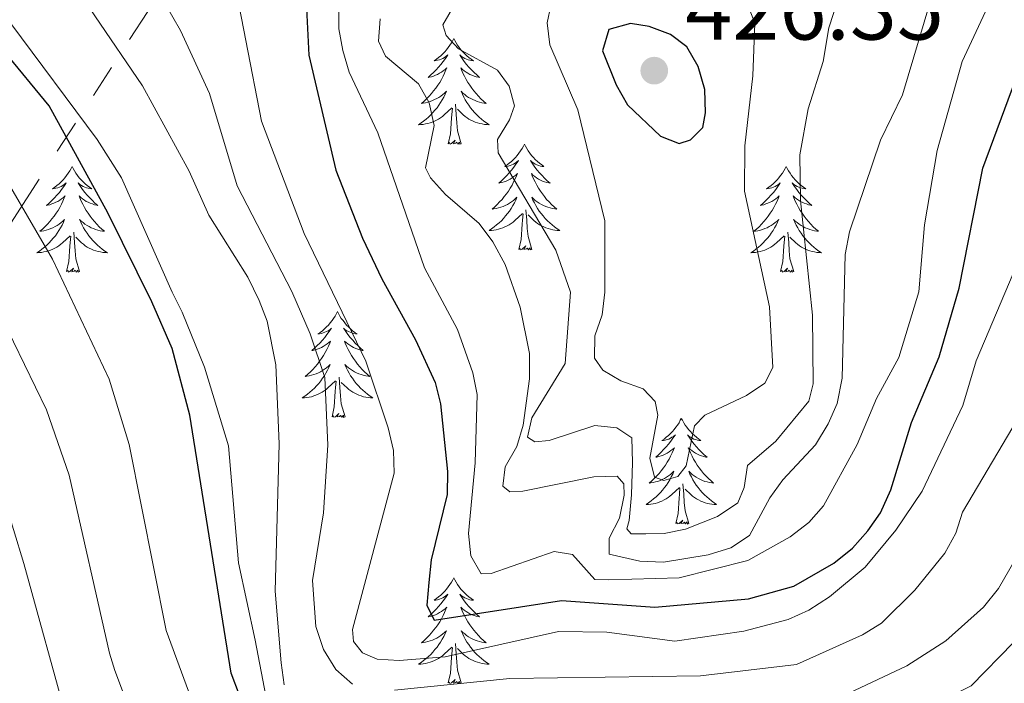
# Model space of a CAD drawing. Units: metres. Extents: x 598778 to 603276, y 4793535 to 4796571.
# Drawn here: x 600637 to 600748, y 4794179 to 4794253 of the extents above; entities that cross this region are included whole.
import ezdxf

# ---------------------------------------------------------------- set-up
doc = ezdxf.new("R2010")
doc.units = ezdxf.units.M
doc.header["$MEASUREMENT"] = 0
doc.linetypes.add('5elect', pattern=[127.5, 75, -7.5, 7.5, -7.5, 7.5, -7.5, 7.5, -7.5])
for name, color, linetype, lineweight in [('Nivel 32', 7, 'Continuous', 0), ('Nivel 36', 7, 'Continuous', 0), ('Nivel 4', 7, 'Continuous', 0), ('Nivel 41', 7, 'Continuous', 0), ('Nivel 5', 7, 'Continuous', 0), ('Nivel 61', 7, 'Continuous', 0), ('Nivel 63', 7, 'Continuous', 0), ('Nivel 7', 7, 'Continuous', 0)]:
    doc.layers.add(name, color=color, linetype=linetype, lineweight=lineweight)
doc.styles.add('Style-arial', font='arial.shx', dxfattribs={"bigfont": 'arialbig.shx'})

# ---------------------------------------------------------------- blocks, each defined once
blk = doc.blocks.new('5PATER')
at = {"layer": 'Nivel 7', "linetype": 'Continuous', "lineweight": 0}
h = blk.add_hatch(color=250, dxfattribs=at)
edge = h.paths.add_edge_path()
edge.add_ellipse((0, 0), major_axis=(-11, -11.1), ratio=0.999422, start_angle=0, end_angle=360)

msp = doc.modelspace()

# ---------------------------------------------------------------- linework, layer by layer
at = {"layer": 'Nivel 32', "color": 6, "linetype": '5elect', "lineweight": 0, "ltscale": 0.5}
msp.add_polyline3d([(601782.79, 4794816.64, 349.78), (601688.06, 4794776.17, 370.85), (601518.59, 4794699.91, 370.81), (601316.76, 4794693.99, 401.82), (601175.19, 4794676.22, 384.04), (600673.44, 4794288.85, 405.66), (600503.06, 4794025.75, 277.47)], dxfattribs=at)
at = {"layer": 'Nivel 36', "color": 92, "linetype": 'Continuous', "lineweight": 0, "flags": 128}
for points in [[(600685.53, 4794251.19), (600685.42, 4794250.98), (600685.26, 4794250.7), (600685.09, 4794250.43), (600684.91, 4794250.18), (600684.72, 4794249.93), (600684.51, 4794249.69), (600684.29, 4794249.46), (600684.06, 4794249.25), (600683.82, 4794249.05), (600683.57, 4794248.86), (600683.31, 4794248.68), (600683.51, 4794248.7), (600683.71, 4794248.74), (600683.91, 4794248.79), (600684.11, 4794248.86), (600684.3, 4794248.95), (600684.48, 4794249.05), (600684.65, 4794249.16), (600684.86, 4794249.35), (600684.81, 4794249.28), (600684.58, 4794248.94), (600684.34, 4794248.6), (600684.08, 4794248.28), (600683.82, 4794247.96), (600683.54, 4794247.66), (600683.24, 4794247.36), (600682.94, 4794247.08), (600682.63, 4794246.81), (600682.75, 4794246.83), (600683, 4794246.89), (600683.24, 4794246.96), (600683.48, 4794247.05), (600683.71, 4794247.15), (600683.93, 4794247.27), (600684.15, 4794247.4), (600684.35, 4794247.55), (600684.55, 4794247.7), (600684.74, 4794247.87), (600684.65, 4794247.65), (600684.49, 4794247.29), (600684.32, 4794246.94), (600684.14, 4794246.59), (600683.94, 4794246.25), (600683.73, 4794245.92), (600683.5, 4794245.6), (600683.26, 4794245.28), (600683.01, 4794244.98), (600682.74, 4794244.69), (600682.47, 4794244.41), (600682.18, 4794244.14), (600681.89, 4794243.88), (600682.08, 4794243.91), (600682.35, 4794243.95), (600682.61, 4794244.02), (600682.87, 4794244.1), (600683.13, 4794244.19), (600683.37, 4794244.3), (600683.62, 4794244.42), (600683.85, 4794244.56), (600684.07, 4794244.71), (600684.29, 4794244.87), (600684.5, 4794245.05), (600684.69, 4794245.24), (600684.55, 4794244.91)], [(600685.53, 4794251.19), (600685.64, 4794250.98), (600685.79, 4794250.7), (600685.96, 4794250.43), (600686.14, 4794250.18), (600686.34, 4794249.93), (600686.54, 4794249.69), (600686.76, 4794249.46), (600686.99, 4794249.25), (600687.23, 4794249.05), (600687.48, 4794248.86), (600687.74, 4794248.68), (600687.54, 4794248.7), (600687.34, 4794248.74), (600687.14, 4794248.79), (600686.95, 4794248.86), (600686.76, 4794248.95), (600686.58, 4794249.05), (600686.4, 4794249.16), (600686.2, 4794249.35), (600686.24, 4794249.28), (600686.47, 4794248.94), (600686.71, 4794248.6), (600686.97, 4794248.28), (600687.24, 4794247.96), (600687.52, 4794247.66), (600687.81, 4794247.36), (600688.11, 4794247.08), (600688.42, 4794246.81), (600688.3, 4794246.83), (600688.06, 4794246.89), (600687.81, 4794246.96), (600687.58, 4794247.05), (600687.35, 4794247.15), (600687.12, 4794247.27), (600686.91, 4794247.4), (600686.7, 4794247.55), (600686.5, 4794247.7), (600686.32, 4794247.87), (600686.4, 4794247.65), (600686.56, 4794247.29), (600686.73, 4794246.94), (600686.92, 4794246.59), (600687.12, 4794246.25), (600687.33, 4794245.92), (600687.56, 4794245.6), (600687.79, 4794245.28), (600688.04, 4794244.98), (600688.31, 4794244.69), (600688.58, 4794244.41), (600688.87, 4794244.14), (600689.17, 4794243.88), (600688.97, 4794243.91), (600688.7, 4794243.95), (600688.44, 4794244.02), (600688.18, 4794244.1), (600687.93, 4794244.19), (600687.68, 4794244.3), (600687.44, 4794244.42), (600687.2, 4794244.56), (600686.98, 4794244.71), (600686.76, 4794244.87), (600686.56, 4794245.05), (600686.36, 4794245.24), (600686.5, 4794244.91)], [(600684.55, 4794244.91), (600684.4, 4794244.59), (600684.23, 4794244.28), (600684.04, 4794243.97), (600683.85, 4794243.67), (600683.64, 4794243.38), (600683.41, 4794243.11), (600683.18, 4794242.84), (600682.93, 4794242.58), (600682.67, 4794242.34), (600682.4, 4794242.1), (600682.13, 4794241.88), (600681.84, 4794241.67), (600681.55, 4794241.48), (600681.81, 4794241.49), (600682.08, 4794241.51), (600682.34, 4794241.56), (600682.6, 4794241.61), (600682.85, 4794241.68), (600683.1, 4794241.77), (600683.34, 4794241.87), (600683.58, 4794241.99), (600683.81, 4794242.12), (600684.04, 4794242.27), (600684.25, 4794242.42), (600684.45, 4794242.59), (600685.3, 4794243.39)], [(600686.5, 4794244.91), (600686.66, 4794244.59), (600686.83, 4794244.28), (600687.01, 4794243.97), (600687.21, 4794243.67), (600687.42, 4794243.38), (600687.64, 4794243.11), (600687.88, 4794242.84), (600688.12, 4794242.58), (600688.38, 4794242.34), (600688.65, 4794242.1), (600688.93, 4794241.88), (600689.22, 4794241.67), (600689.51, 4794241.48), (600689.24, 4794241.49), (600688.98, 4794241.51), (600688.72, 4794241.56), (600688.46, 4794241.61), (600688.2, 4794241.68), (600687.95, 4794241.77), (600687.71, 4794241.87), (600687.47, 4794241.99), (600687.24, 4794242.12), (600687.02, 4794242.27), (600686.81, 4794242.42), (600686.6, 4794242.59), (600685.94, 4794243.21)], [(600686.38, 4794239.34), (600685.95, 4794240.78), (600685.86, 4794241.69), (600685.81, 4794242.64), (600685.71, 4794243.8)], [(600684.91, 4794239.34), (600685.15, 4794240.46), (600685.27, 4794242.2), (600685.31, 4794242.64), (600685.38, 4794243.36)], [(600686.38, 4794239.34), (600686.2, 4794239.28), (600686.18, 4794239.52), (600686, 4794239.29), (600685.87, 4794239.5), (600685.75, 4794239.39), (600685.48, 4794239.33), (600685.68, 4794239.73), (600685.29, 4794239.35), (600685.11, 4794239.29), (600685.06, 4794239.46), (600684.91, 4794239.34)], [(600693.49, 4794239.28), (600693.38, 4794239.06), (600693.22, 4794238.78), (600693.05, 4794238.52), (600692.87, 4794238.26), (600692.68, 4794238.01), (600692.47, 4794237.77), (600692.25, 4794237.55), (600692.02, 4794237.33), (600691.78, 4794237.13), (600691.53, 4794236.94), (600691.27, 4794236.76), (600691.47, 4794236.78), (600691.67, 4794236.82), (600691.87, 4794236.88), (600692.07, 4794236.94), (600692.26, 4794237.03), (600692.44, 4794237.13), (600692.61, 4794237.24), (600692.82, 4794237.43), (600692.77, 4794237.37), (600692.54, 4794237.02), (600692.3, 4794236.68), (600692.04, 4794236.36), (600691.78, 4794236.04), (600691.5, 4794235.74), (600691.2, 4794235.44), (600690.9, 4794235.16), (600690.59, 4794234.89), (600690.71, 4794234.91), (600690.96, 4794234.97), (600691.2, 4794235.04), (600691.44, 4794235.13), (600691.67, 4794235.24), (600691.89, 4794235.35), (600692.11, 4794235.48), (600692.31, 4794235.63), (600692.51, 4794235.79), (600692.7, 4794235.96), (600692.61, 4794235.73), (600692.45, 4794235.37), (600692.28, 4794235.02), (600692.1, 4794234.67), (600691.9, 4794234.33), (600691.69, 4794234), (600691.46, 4794233.68), (600691.22, 4794233.37), (600690.97, 4794233.06), (600690.7, 4794232.77), (600690.43, 4794232.49), (600690.14, 4794232.22), (600689.85, 4794231.96), (600690.04, 4794231.99), (600690.31, 4794232.04), (600690.57, 4794232.1), (600690.83, 4794232.18), (600691.09, 4794232.27), (600691.33, 4794232.38), (600691.58, 4794232.5), (600691.81, 4794232.64), (600692.03, 4794232.79), (600692.25, 4794232.95), (600692.46, 4794233.13), (600692.65, 4794233.32), (600692.51, 4794232.99)], [(600693.49, 4794239.28), (600693.6, 4794239.06), (600693.75, 4794238.78), (600693.92, 4794238.52), (600694.1, 4794238.26), (600694.3, 4794238.01), (600694.5, 4794237.77), (600694.72, 4794237.55), (600694.95, 4794237.33), (600695.19, 4794237.13), (600695.44, 4794236.94), (600695.7, 4794236.76), (600695.5, 4794236.78), (600695.3, 4794236.82), (600695.1, 4794236.88), (600694.91, 4794236.94), (600694.72, 4794237.03), (600694.54, 4794237.13), (600694.36, 4794237.24), (600694.16, 4794237.43), (600694.2, 4794237.37), (600694.43, 4794237.02), (600694.67, 4794236.68), (600694.93, 4794236.36), (600695.2, 4794236.04), (600695.48, 4794235.74), (600695.77, 4794235.44), (600696.07, 4794235.16), (600696.38, 4794234.89), (600696.26, 4794234.91), (600696.02, 4794234.97), (600695.77, 4794235.04), (600695.54, 4794235.13), (600695.31, 4794235.24), (600695.08, 4794235.35), (600694.87, 4794235.48), (600694.66, 4794235.63), (600694.46, 4794235.79), (600694.28, 4794235.96), (600694.36, 4794235.73), (600694.52, 4794235.37), (600694.69, 4794235.02), (600694.88, 4794234.67), (600695.08, 4794234.33), (600695.29, 4794234), (600695.52, 4794233.68), (600695.75, 4794233.37), (600696, 4794233.06), (600696.27, 4794232.77), (600696.54, 4794232.49), (600696.83, 4794232.22), (600697.13, 4794231.96), (600696.93, 4794231.99), (600696.66, 4794232.04), (600696.4, 4794232.1), (600696.14, 4794232.18), (600695.89, 4794232.27), (600695.64, 4794232.38), (600695.4, 4794232.5), (600695.16, 4794232.64), (600694.94, 4794232.79), (600694.72, 4794232.95), (600694.52, 4794233.13), (600694.32, 4794233.32), (600694.46, 4794232.99)], [(600642.5, 4794236.77), (600642.39, 4794236.55), (600642.23, 4794236.27), (600642.06, 4794236.01), (600641.88, 4794235.75), (600641.69, 4794235.5), (600641.48, 4794235.26), (600641.26, 4794235.04), (600641.03, 4794234.82), (600640.79, 4794234.62), (600640.54, 4794234.43), (600640.28, 4794234.25), (600640.48, 4794234.27), (600640.68, 4794234.31), (600640.88, 4794234.37), (600641.08, 4794234.44), (600641.27, 4794234.52), (600641.45, 4794234.62), (600641.62, 4794234.73), (600641.83, 4794234.92), (600641.78, 4794234.86), (600641.56, 4794234.51), (600641.31, 4794234.18), (600641.06, 4794233.85), (600640.79, 4794233.54), (600640.51, 4794233.23), (600640.22, 4794232.94), (600639.91, 4794232.65), (600639.6, 4794232.38), (600639.72, 4794232.4), (600639.97, 4794232.46), (600640.21, 4794232.54), (600640.45, 4794232.62), (600640.68, 4794232.73), (600640.9, 4794232.84), (600641.12, 4794232.98), (600641.32, 4794233.12), (600641.52, 4794233.28), (600641.71, 4794233.45), (600641.62, 4794233.23), (600641.46, 4794232.86), (600641.29, 4794232.51), (600641.11, 4794232.16), (600640.91, 4794231.82), (600640.7, 4794231.49), (600640.47, 4794231.17), (600640.23, 4794230.86), (600639.98, 4794230.56), (600639.72, 4794230.26), (600639.44, 4794229.98), (600639.15, 4794229.71), (600638.86, 4794229.46), (600639.05, 4794229.48), (600639.32, 4794229.53), (600639.58, 4794229.59), (600639.84, 4794229.67), (600640.1, 4794229.76), (600640.34, 4794229.87), (600640.59, 4794229.99), (600640.82, 4794230.13), (600641.04, 4794230.28), (600641.26, 4794230.45), (600641.47, 4794230.62), (600641.66, 4794230.81), (600641.52, 4794230.48)], [(600642.5, 4794236.77), (600642.61, 4794236.55), (600642.76, 4794236.27), (600642.93, 4794236.01), (600643.11, 4794235.75), (600643.31, 4794235.5), (600643.52, 4794235.26), (600643.73, 4794235.04), (600643.96, 4794234.82), (600644.2, 4794234.62), (600644.46, 4794234.43), (600644.72, 4794234.25), (600644.52, 4794234.27), (600644.31, 4794234.31), (600644.11, 4794234.37), (600643.92, 4794234.44), (600643.73, 4794234.52), (600643.55, 4794234.62), (600643.38, 4794234.73), (600643.17, 4794234.92), (600643.21, 4794234.86), (600643.44, 4794234.51), (600643.68, 4794234.18), (600643.94, 4794233.85), (600644.21, 4794233.54), (600644.49, 4794233.23), (600644.78, 4794232.94), (600645.08, 4794232.65), (600645.4, 4794232.38), (600645.27, 4794232.4), (600645.03, 4794232.46), (600644.78, 4794232.54), (600644.55, 4794232.62), (600644.32, 4794232.73), (600644.09, 4794232.84), (600643.88, 4794232.98), (600643.67, 4794233.12), (600643.47, 4794233.28), (600643.29, 4794233.45), (600643.38, 4794233.23), (600643.53, 4794232.86), (600643.7, 4794232.51), (600643.89, 4794232.16), (600644.09, 4794231.82), (600644.3, 4794231.49), (600644.53, 4794231.17), (600644.76, 4794230.86), (600645.02, 4794230.56), (600645.28, 4794230.26), (600645.56, 4794229.98), (600645.84, 4794229.71), (600646.14, 4794229.46), (600645.94, 4794229.48), (600645.68, 4794229.53), (600645.41, 4794229.59), (600645.15, 4794229.67), (600644.9, 4794229.76), (600644.65, 4794229.87), (600644.41, 4794229.99), (600644.18, 4794230.13), (600643.95, 4794230.28), (600643.74, 4794230.45), (600643.53, 4794230.62), (600643.33, 4794230.81), (600643.48, 4794230.48)], [(600723, 4794236.77), (600722.89, 4794236.55), (600722.74, 4794236.27), (600722.57, 4794236.01), (600722.38, 4794235.75), (600722.19, 4794235.5), (600721.98, 4794235.26), (600721.76, 4794235.04), (600721.54, 4794234.82), (600721.3, 4794234.62), (600721.04, 4794234.43), (600720.78, 4794234.25), (600720.98, 4794234.27), (600721.19, 4794234.31), (600721.38, 4794234.37), (600721.58, 4794234.44), (600721.77, 4794234.52), (600721.95, 4794234.62), (600722.12, 4794234.73), (600722.33, 4794234.92), (600722.29, 4794234.86), (600722.06, 4794234.51), (600721.82, 4794234.18), (600721.56, 4794233.85), (600721.29, 4794233.54), (600721.01, 4794233.23), (600720.72, 4794232.94), (600720.42, 4794232.65), (600720.1, 4794232.38), (600720.23, 4794232.4), (600720.47, 4794232.46), (600720.72, 4794232.54), (600720.95, 4794232.62), (600721.18, 4794232.73), (600721.4, 4794232.84), (600721.62, 4794232.98), (600721.83, 4794233.12), (600722.02, 4794233.28), (600722.21, 4794233.45), (600722.12, 4794233.23), (600721.97, 4794232.86), (600721.8, 4794232.51), (600721.61, 4794232.16), (600721.41, 4794231.82), (600721.2, 4794231.49), (600720.97, 4794231.17), (600720.73, 4794230.86), (600720.48, 4794230.56), (600720.22, 4794230.26), (600719.94, 4794229.98), (600719.66, 4794229.71), (600719.36, 4794229.46), (600719.56, 4794229.48), (600719.82, 4794229.53), (600720.09, 4794229.59), (600720.34, 4794229.67), (600720.6, 4794229.76), (600720.85, 4794229.87), (600721.09, 4794229.99), (600721.32, 4794230.13), (600721.55, 4794230.28), (600721.76, 4794230.45), (600721.97, 4794230.62), (600722.16, 4794230.81), (600722.02, 4794230.48)], [(600723, 4794236.77), (600723.11, 4794236.55), (600723.27, 4794236.27), (600723.44, 4794236.01), (600723.62, 4794235.75), (600723.81, 4794235.5), (600724.02, 4794235.26), (600724.24, 4794235.04), (600724.47, 4794234.82), (600724.71, 4794234.62), (600724.96, 4794234.43), (600725.22, 4794234.25), (600725.02, 4794234.27), (600724.82, 4794234.31), (600724.62, 4794234.37), (600724.42, 4794234.44), (600724.23, 4794234.52), (600724.05, 4794234.62), (600723.88, 4794234.73), (600723.67, 4794234.92), (600723.71, 4794234.86), (600723.94, 4794234.51), (600724.19, 4794234.18), (600724.44, 4794233.85), (600724.71, 4794233.54), (600724.99, 4794233.23), (600725.28, 4794232.94), (600725.59, 4794232.65), (600725.9, 4794232.38), (600725.78, 4794232.4), (600725.53, 4794232.46), (600725.29, 4794232.54), (600725.05, 4794232.62), (600724.82, 4794232.73), (600724.6, 4794232.84), (600724.38, 4794232.98), (600724.17, 4794233.12), (600723.98, 4794233.28), (600723.79, 4794233.45), (600723.88, 4794233.23), (600724.03, 4794232.86), (600724.2, 4794232.51), (600724.39, 4794232.16), (600724.59, 4794231.82), (600724.8, 4794231.49), (600725.03, 4794231.17), (600725.27, 4794230.86), (600725.52, 4794230.56), (600725.78, 4794230.26), (600726.06, 4794229.98), (600726.34, 4794229.71), (600726.64, 4794229.46), (600726.45, 4794229.48), (600726.18, 4794229.53), (600725.92, 4794229.59), (600725.66, 4794229.67), (600725.4, 4794229.76), (600725.15, 4794229.87), (600724.91, 4794229.99), (600724.68, 4794230.13), (600724.45, 4794230.28), (600724.24, 4794230.45), (600724.03, 4794230.62), (600723.84, 4794230.81), (600723.98, 4794230.48)], [(600692.51, 4794232.99), (600692.36, 4794232.67), (600692.19, 4794232.36), (600692, 4794232.05), (600691.81, 4794231.75), (600691.6, 4794231.47), (600691.37, 4794231.19), (600691.14, 4794230.92), (600690.89, 4794230.66), (600690.63, 4794230.42), (600690.36, 4794230.18), (600690.09, 4794229.96), (600689.8, 4794229.75), (600689.51, 4794229.56), (600689.77, 4794229.57), (600690.04, 4794229.6), (600690.3, 4794229.64), (600690.56, 4794229.69), (600690.81, 4794229.76), (600691.06, 4794229.85), (600691.3, 4794229.96), (600691.54, 4794230.07), (600691.77, 4794230.2), (600692, 4794230.35), (600692.21, 4794230.5), (600692.41, 4794230.68), (600693.26, 4794231.47)], [(600694.46, 4794232.99), (600694.62, 4794232.67), (600694.79, 4794232.36), (600694.97, 4794232.05), (600695.17, 4794231.75), (600695.38, 4794231.47), (600695.6, 4794231.19), (600695.84, 4794230.92), (600696.08, 4794230.66), (600696.34, 4794230.42), (600696.61, 4794230.18), (600696.89, 4794229.96), (600697.18, 4794229.75), (600697.47, 4794229.56), (600697.2, 4794229.57), (600696.94, 4794229.6), (600696.68, 4794229.64), (600696.42, 4794229.69), (600696.16, 4794229.76), (600695.91, 4794229.85), (600695.67, 4794229.96), (600695.43, 4794230.07), (600695.2, 4794230.2), (600694.98, 4794230.35), (600694.77, 4794230.5), (600694.56, 4794230.68), (600693.9, 4794231.3)], [(600694.34, 4794227.42), (600693.91, 4794228.86), (600693.82, 4794229.77), (600693.77, 4794230.72), (600693.67, 4794231.88)], [(600641.52, 4794230.48), (600641.37, 4794230.16), (600641.2, 4794229.85), (600641.01, 4794229.54), (600640.82, 4794229.25), (600640.61, 4794228.96), (600640.38, 4794228.68), (600640.15, 4794228.41), (600639.9, 4794228.15), (600639.64, 4794227.91), (600639.38, 4794227.68), (600639.1, 4794227.45), (600638.81, 4794227.24), (600638.52, 4794227.05), (600638.78, 4794227.06), (600639.05, 4794227.09), (600639.31, 4794227.13), (600639.57, 4794227.18), (600639.82, 4794227.26), (600640.07, 4794227.34), (600640.32, 4794227.45), (600640.55, 4794227.56), (600640.78, 4794227.69), (600641.01, 4794227.84), (600641.22, 4794228), (600641.42, 4794228.17), (600642.27, 4794228.97)], [(600643.48, 4794230.48), (600643.63, 4794230.16), (600643.8, 4794229.85), (600643.98, 4794229.54), (600644.18, 4794229.25), (600644.39, 4794228.96), (600644.61, 4794228.68), (600644.85, 4794228.41), (600645.09, 4794228.15), (600645.35, 4794227.91), (600645.62, 4794227.68), (600645.9, 4794227.45), (600646.19, 4794227.24), (600646.48, 4794227.05), (600646.21, 4794227.06), (600645.95, 4794227.09), (600645.69, 4794227.13), (600645.43, 4794227.18), (600645.17, 4794227.26), (600644.92, 4794227.34), (600644.68, 4794227.45), (600644.44, 4794227.56), (600644.21, 4794227.69), (600643.99, 4794227.84), (600643.78, 4794228), (600643.57, 4794228.17), (600642.92, 4794228.79)], [(600692.87, 4794227.42), (600693.11, 4794228.54), (600693.23, 4794230.28), (600693.27, 4794230.72), (600693.34, 4794231.44)], [(600722.02, 4794230.48), (600721.87, 4794230.16), (600721.7, 4794229.85), (600721.52, 4794229.54), (600721.32, 4794229.25), (600721.11, 4794228.96), (600720.89, 4794228.68), (600720.65, 4794228.41), (600720.41, 4794228.15), (600720.15, 4794227.91), (600719.88, 4794227.68), (600719.6, 4794227.45), (600719.31, 4794227.24), (600719.02, 4794227.05), (600719.29, 4794227.06), (600719.55, 4794227.09), (600719.81, 4794227.13), (600720.07, 4794227.18), (600720.32, 4794227.26), (600720.58, 4794227.34), (600720.82, 4794227.45), (600721.06, 4794227.56), (600721.29, 4794227.69), (600721.51, 4794227.84), (600721.72, 4794228), (600721.92, 4794228.17), (600722.77, 4794228.97)], [(600723.98, 4794230.48), (600724.13, 4794230.16), (600724.3, 4794229.85), (600724.48, 4794229.54), (600724.68, 4794229.25), (600724.89, 4794228.96), (600725.12, 4794228.68), (600725.35, 4794228.41), (600725.6, 4794228.15), (600725.85, 4794227.91), (600726.12, 4794227.68), (600726.4, 4794227.45), (600726.69, 4794227.24), (600726.98, 4794227.05), (600726.72, 4794227.06), (600726.45, 4794227.09), (600726.19, 4794227.13), (600725.93, 4794227.18), (600725.68, 4794227.26), (600725.43, 4794227.34), (600725.18, 4794227.45), (600724.94, 4794227.56), (600724.72, 4794227.69), (600724.49, 4794227.84), (600724.28, 4794228), (600724.08, 4794228.17), (600723.42, 4794228.79)], [(600643.35, 4794224.92), (600642.92, 4794226.36), (600642.83, 4794227.26), (600642.78, 4794228.21), (600642.68, 4794229.37)], [(600723.85, 4794224.92), (600723.42, 4794226.36), (600723.33, 4794227.26), (600723.29, 4794228.21), (600723.18, 4794229.37)], [(600641.88, 4794224.92), (600642.12, 4794226.04), (600642.24, 4794227.78), (600642.28, 4794228.21), (600642.35, 4794228.93)], [(600722.38, 4794224.92), (600722.63, 4794226.04), (600722.74, 4794227.78), (600722.79, 4794228.21), (600722.85, 4794228.93)], [(600694.34, 4794227.42), (600694.16, 4794227.36), (600694.14, 4794227.6), (600693.96, 4794227.37), (600693.83, 4794227.58), (600693.71, 4794227.47), (600693.44, 4794227.42), (600693.64, 4794227.81), (600693.25, 4794227.43), (600693.07, 4794227.37), (600693.02, 4794227.54), (600692.87, 4794227.42)], [(600643.35, 4794224.92), (600643.18, 4794224.85), (600643.16, 4794225.09), (600642.97, 4794224.87), (600642.84, 4794225.07), (600642.72, 4794224.96), (600642.45, 4794224.91), (600642.65, 4794225.3), (600642.26, 4794224.92), (600642.08, 4794224.87), (600642.04, 4794225.03), (600641.88, 4794224.92)], [(600723.85, 4794224.92), (600723.68, 4794224.85), (600723.66, 4794225.09), (600723.47, 4794224.87), (600723.35, 4794225.07), (600723.23, 4794224.96), (600722.96, 4794224.91), (600723.15, 4794225.3), (600722.77, 4794224.92), (600722.58, 4794224.87), (600722.54, 4794225.03), (600722.38, 4794224.92)], [(600672.42, 4794220.41), (600672.31, 4794220.19), (600672.15, 4794219.91), (600671.98, 4794219.65), (600671.8, 4794219.39), (600671.61, 4794219.14), (600671.4, 4794218.9), (600671.18, 4794218.68), (600670.95, 4794218.46), (600670.71, 4794218.26), (600670.46, 4794218.07), (600670.2, 4794217.89), (600670.4, 4794217.91), (600670.6, 4794217.95), (600670.8, 4794218.01), (600671, 4794218.08), (600671.19, 4794218.16), (600671.37, 4794218.26), (600671.54, 4794218.37), (600671.75, 4794218.56), (600671.71, 4794218.5), (600671.48, 4794218.15), (600671.23, 4794217.82), (600670.98, 4794217.49), (600670.71, 4794217.18), (600670.43, 4794216.87), (600670.14, 4794216.58), (600669.83, 4794216.29), (600669.52, 4794216.02), (600669.64, 4794216.04), (600669.89, 4794216.1), (600670.13, 4794216.18), (600670.37, 4794216.26), (600670.6, 4794216.37), (600670.82, 4794216.48), (600671.04, 4794216.62), (600671.25, 4794216.76), (600671.44, 4794216.92), (600671.63, 4794217.09), (600671.54, 4794216.87), (600671.39, 4794216.5), (600671.22, 4794216.15), (600671.03, 4794215.8), (600670.83, 4794215.46), (600670.62, 4794215.13), (600670.39, 4794214.81), (600670.15, 4794214.5), (600669.9, 4794214.2), (600669.64, 4794213.9), (600669.36, 4794213.62), (600669.08, 4794213.35), (600668.78, 4794213.1), (600668.97, 4794213.12), (600669.24, 4794213.17), (600669.5, 4794213.23), (600669.76, 4794213.31), (600670.02, 4794213.4), (600670.27, 4794213.51), (600670.51, 4794213.63), (600670.74, 4794213.77), (600670.97, 4794213.92), (600671.18, 4794214.09), (600671.39, 4794214.26), (600671.58, 4794214.45), (600671.44, 4794214.12)], [(600672.42, 4794220.41), (600672.53, 4794220.19), (600672.68, 4794219.91), (600672.85, 4794219.65), (600673.04, 4794219.39), (600673.23, 4794219.14), (600673.44, 4794218.9), (600673.66, 4794218.68), (600673.88, 4794218.46), (600674.12, 4794218.26), (600674.38, 4794218.07), (600674.64, 4794217.89), (600674.44, 4794217.91), (600674.23, 4794217.95), (600674.04, 4794218.01), (600673.84, 4794218.08), (600673.65, 4794218.16), (600673.47, 4794218.26), (600673.3, 4794218.37), (600673.09, 4794218.56), (600673.13, 4794218.5), (600673.36, 4794218.15), (600673.6, 4794217.82), (600673.86, 4794217.49), (600674.13, 4794217.18), (600674.41, 4794216.87), (600674.7, 4794216.58), (600675, 4794216.29), (600675.32, 4794216.02), (600675.19, 4794216.04), (600674.95, 4794216.1), (600674.7, 4794216.18), (600674.47, 4794216.26), (600674.24, 4794216.37), (600674.02, 4794216.48), (600673.8, 4794216.62), (600673.59, 4794216.76), (600673.4, 4794216.92), (600673.21, 4794217.09), (600673.3, 4794216.87), (600673.45, 4794216.5), (600673.62, 4794216.15), (600673.81, 4794215.8), (600674.01, 4794215.46), (600674.22, 4794215.13), (600674.45, 4794214.81), (600674.69, 4794214.5), (600674.94, 4794214.2), (600675.2, 4794213.9), (600675.48, 4794213.62), (600675.76, 4794213.35), (600676.06, 4794213.1), (600675.86, 4794213.12), (600675.6, 4794213.17), (600675.33, 4794213.23), (600675.08, 4794213.31), (600674.82, 4794213.4), (600674.57, 4794213.51), (600674.33, 4794213.63), (600674.1, 4794213.77), (600673.87, 4794213.92), (600673.66, 4794214.09), (600673.45, 4794214.26), (600673.26, 4794214.45), (600673.4, 4794214.12)], [(600671.44, 4794214.12), (600671.29, 4794213.8), (600671.12, 4794213.49), (600670.94, 4794213.18), (600670.74, 4794212.89), (600670.53, 4794212.6), (600670.3, 4794212.32), (600670.07, 4794212.05), (600669.82, 4794211.79), (600669.57, 4794211.55), (600669.3, 4794211.32), (600669.02, 4794211.09), (600668.73, 4794210.88), (600668.44, 4794210.69), (600668.7, 4794210.7), (600668.97, 4794210.73), (600669.23, 4794210.77), (600669.49, 4794210.82), (600669.74, 4794210.9), (600669.99, 4794210.98), (600670.24, 4794211.09), (600670.48, 4794211.2), (600670.7, 4794211.33), (600670.93, 4794211.48), (600671.14, 4794211.64), (600671.34, 4794211.81), (600672.19, 4794212.61)], [(600673.4, 4794214.12), (600673.55, 4794213.8), (600673.72, 4794213.49), (600673.9, 4794213.18), (600674.1, 4794212.89), (600674.31, 4794212.6), (600674.53, 4794212.32), (600674.77, 4794212.05), (600675.01, 4794211.79), (600675.27, 4794211.55), (600675.54, 4794211.32), (600675.82, 4794211.09), (600676.11, 4794210.88), (600676.4, 4794210.69), (600676.13, 4794210.7), (600675.87, 4794210.73), (600675.61, 4794210.77), (600675.35, 4794210.82), (600675.1, 4794210.9), (600674.84, 4794210.98), (600674.6, 4794211.09), (600674.36, 4794211.2), (600674.13, 4794211.33), (600673.91, 4794211.48), (600673.7, 4794211.64), (600673.5, 4794211.81), (600672.84, 4794212.43)], [(600673.27, 4794208.56), (600672.84, 4794210), (600672.75, 4794210.9), (600672.7, 4794211.85), (600672.6, 4794213.01)], [(600671.8, 4794208.56), (600672.04, 4794209.68), (600672.16, 4794211.42), (600672.21, 4794211.85), (600672.27, 4794212.57)], [(600673.27, 4794208.56), (600673.1, 4794208.49), (600673.08, 4794208.73), (600672.89, 4794208.51), (600672.77, 4794208.71), (600672.64, 4794208.6), (600672.38, 4794208.55), (600672.57, 4794208.94), (600672.19, 4794208.56), (600672, 4794208.51), (600671.96, 4794208.67), (600671.8, 4794208.56)], [(600711.18, 4794208.38), (600711.07, 4794208.16), (600710.92, 4794207.89), (600710.75, 4794207.62), (600710.57, 4794207.37), (600710.37, 4794207.12), (600710.17, 4794206.88), (600709.95, 4794206.66), (600709.72, 4794206.44), (600709.48, 4794206.24), (600709.23, 4794206.04), (600708.97, 4794205.87), (600709.17, 4794205.89), (600709.37, 4794205.93), (600709.57, 4794205.98), (600709.76, 4794206.05), (600709.95, 4794206.14), (600710.13, 4794206.24), (600710.31, 4794206.35), (600710.51, 4794206.54), (600710.47, 4794206.47), (600710.24, 4794206.13), (600710, 4794205.79), (600709.74, 4794205.47), (600709.47, 4794205.15), (600709.19, 4794204.85), (600708.9, 4794204.55), (600708.6, 4794204.27), (600708.29, 4794204), (600708.41, 4794204.02), (600708.66, 4794204.08), (600708.9, 4794204.15), (600709.13, 4794204.24), (600709.36, 4794204.34), (600709.59, 4794204.46), (600709.8, 4794204.59), (600710.01, 4794204.74), (600710.21, 4794204.89), (600710.4, 4794205.06), (600710.31, 4794204.84), (600710.15, 4794204.48), (600709.98, 4794204.13), (600709.8, 4794203.78), (600709.6, 4794203.44), (600709.38, 4794203.11), (600709.16, 4794202.79), (600708.92, 4794202.48), (600708.67, 4794202.17), (600708.4, 4794201.88), (600708.13, 4794201.6), (600707.84, 4794201.33), (600707.54, 4794201.07), (600707.74, 4794201.1), (600708.01, 4794201.14), (600708.27, 4794201.21), (600708.53, 4794201.28), (600708.78, 4794201.38), (600709.03, 4794201.49), (600709.27, 4794201.61), (600709.51, 4794201.75), (600709.73, 4794201.9), (600709.95, 4794202.06), (600710.15, 4794202.24), (600710.35, 4794202.43), (600710.21, 4794202.1)], [(600711.18, 4794208.38), (600711.3, 4794208.16), (600711.45, 4794207.89), (600711.62, 4794207.62), (600711.8, 4794207.37), (600711.99, 4794207.12), (600712.2, 4794206.88), (600712.42, 4794206.66), (600712.65, 4794206.44), (600712.89, 4794206.24), (600713.14, 4794206.04), (600713.4, 4794205.87), (600713.2, 4794205.89), (600713, 4794205.93), (600712.8, 4794205.98), (600712.6, 4794206.05), (600712.42, 4794206.14), (600712.24, 4794206.24), (600712.06, 4794206.35), (600711.86, 4794206.54), (600711.9, 4794206.47), (600712.13, 4794206.13), (600712.37, 4794205.79), (600712.63, 4794205.47), (600712.89, 4794205.15), (600713.17, 4794204.85), (600713.47, 4794204.55), (600713.77, 4794204.27), (600714.08, 4794204), (600713.96, 4794204.02), (600713.71, 4794204.08), (600713.47, 4794204.15), (600713.23, 4794204.24), (600713, 4794204.34), (600712.78, 4794204.46), (600712.56, 4794204.59), (600712.36, 4794204.74), (600712.16, 4794204.89), (600711.97, 4794205.06), (600712.06, 4794204.84), (600712.22, 4794204.48), (600712.39, 4794204.13), (600712.57, 4794203.78), (600712.77, 4794203.44), (600712.98, 4794203.11), (600713.21, 4794202.79), (600713.45, 4794202.48), (600713.7, 4794202.17), (600713.97, 4794201.88), (600714.24, 4794201.6), (600714.53, 4794201.33), (600714.82, 4794201.07), (600714.63, 4794201.1), (600714.36, 4794201.14), (600714.1, 4794201.21), (600713.84, 4794201.28), (600713.58, 4794201.38), (600713.34, 4794201.49), (600713.1, 4794201.61), (600712.86, 4794201.75), (600712.64, 4794201.9), (600712.42, 4794202.06), (600712.22, 4794202.24), (600712.02, 4794202.43), (600712.16, 4794202.1)], [(600710.21, 4794202.1), (600710.05, 4794201.78), (600709.88, 4794201.46), (600709.7, 4794201.16), (600709.5, 4794200.86), (600709.29, 4794200.57), (600709.07, 4794200.3), (600708.84, 4794200.03), (600708.59, 4794199.77), (600708.33, 4794199.52), (600708.06, 4794199.29), (600707.78, 4794199.07), (600707.49, 4794198.86), (600707.2, 4794198.67), (600707.47, 4794198.68), (600707.73, 4794198.7), (600707.99, 4794198.74), (600708.25, 4794198.8), (600708.51, 4794198.87), (600708.76, 4794198.96), (600709, 4794199.06), (600709.24, 4794199.18), (600709.47, 4794199.31), (600709.69, 4794199.46), (600709.9, 4794199.61), (600710.11, 4794199.78), (600710.96, 4794200.58)], [(600712.16, 4794202.1), (600712.32, 4794201.78), (600712.48, 4794201.46), (600712.67, 4794201.16), (600712.86, 4794200.86), (600713.08, 4794200.57), (600713.3, 4794200.3), (600713.53, 4794200.03), (600713.78, 4794199.77), (600714.04, 4794199.52), (600714.31, 4794199.29), (600714.58, 4794199.07), (600714.87, 4794198.86), (600715.16, 4794198.67), (600714.9, 4794198.68), (600714.64, 4794198.7), (600714.37, 4794198.74), (600714.12, 4794198.8), (600713.86, 4794198.87), (600713.61, 4794198.96), (600713.37, 4794199.06), (600713.13, 4794199.18), (600712.9, 4794199.31), (600712.68, 4794199.46), (600712.46, 4794199.61), (600712.26, 4794199.78), (600711.6, 4794200.4)], [(600710.56, 4794196.53), (600710.81, 4794197.65), (600710.92, 4794199.39), (600710.97, 4794199.83), (600711.03, 4794200.55)], [(600712.04, 4794196.53), (600711.61, 4794197.97), (600711.52, 4794198.88), (600711.47, 4794199.83), (600711.37, 4794200.99)], [(600712.04, 4794196.53), (600711.86, 4794196.46), (600711.84, 4794196.7), (600711.65, 4794196.48), (600711.53, 4794196.68), (600711.41, 4794196.58), (600711.14, 4794196.52), (600711.34, 4794196.92), (600710.95, 4794196.54), (600710.76, 4794196.48), (600710.72, 4794196.64), (600710.56, 4794196.53)], [(600685.53, 4794190.4), (600685.42, 4794190.18), (600685.26, 4794189.9), (600685.09, 4794189.64), (600684.91, 4794189.38), (600684.72, 4794189.13), (600684.51, 4794188.9), (600684.29, 4794188.67), (600684.06, 4794188.45), (600683.82, 4794188.25), (600683.57, 4794188.06), (600683.31, 4794187.88), (600683.51, 4794187.9), (600683.71, 4794187.94), (600683.91, 4794188), (600684.11, 4794188.07), (600684.3, 4794188.15), (600684.48, 4794188.25), (600684.65, 4794188.36), (600684.86, 4794188.55), (600684.81, 4794188.49), (600684.58, 4794188.14), (600684.34, 4794187.81), (600684.08, 4794187.48), (600683.82, 4794187.16), (600683.54, 4794186.86), (600683.24, 4794186.57), (600682.94, 4794186.28), (600682.63, 4794186.01), (600682.75, 4794186.04), (600683, 4794186.09), (600683.24, 4794186.17), (600683.48, 4794186.25), (600683.71, 4794186.36), (600683.93, 4794186.48), (600684.15, 4794186.61), (600684.35, 4794186.75), (600684.55, 4794186.91), (600684.74, 4794187.08), (600684.65, 4794186.86), (600684.49, 4794186.5), (600684.32, 4794186.14), (600684.14, 4794185.79), (600683.94, 4794185.45), (600683.73, 4794185.12), (600683.5, 4794184.8), (600683.26, 4794184.49), (600683.01, 4794184.19), (600682.74, 4794183.89), (600682.47, 4794183.61), (600682.18, 4794183.34), (600681.89, 4794183.08), (600682.08, 4794183.11), (600682.35, 4794183.16), (600682.61, 4794183.22), (600682.87, 4794183.3), (600683.13, 4794183.39), (600683.37, 4794183.5), (600683.62, 4794183.62), (600683.85, 4794183.76), (600684.07, 4794183.91), (600684.29, 4794184.08), (600684.5, 4794184.25), (600684.69, 4794184.44), (600684.55, 4794184.11)], [(600685.53, 4794190.4), (600685.64, 4794190.18), (600685.79, 4794189.9), (600685.96, 4794189.64), (600686.14, 4794189.38), (600686.34, 4794189.13), (600686.54, 4794188.9), (600686.76, 4794188.67), (600686.99, 4794188.45), (600687.23, 4794188.25), (600687.48, 4794188.06), (600687.74, 4794187.88), (600687.54, 4794187.9), (600687.34, 4794187.94), (600687.14, 4794188), (600686.95, 4794188.07), (600686.76, 4794188.15), (600686.58, 4794188.25), (600686.4, 4794188.36), (600686.2, 4794188.55), (600686.24, 4794188.49), (600686.47, 4794188.14), (600686.71, 4794187.81), (600686.97, 4794187.48), (600687.24, 4794187.16), (600687.52, 4794186.86), (600687.81, 4794186.57), (600688.11, 4794186.28), (600688.42, 4794186.01), (600688.3, 4794186.04), (600688.05, 4794186.09), (600687.81, 4794186.17), (600687.58, 4794186.25), (600687.34, 4794186.36), (600687.12, 4794186.48), (600686.91, 4794186.61), (600686.7, 4794186.75), (600686.5, 4794186.91), (600686.32, 4794187.08), (600686.4, 4794186.86), (600686.56, 4794186.5), (600686.73, 4794186.14), (600686.92, 4794185.79), (600687.12, 4794185.45), (600687.33, 4794185.12), (600687.55, 4794184.8), (600687.79, 4794184.49), (600688.04, 4794184.19), (600688.31, 4794183.89), (600688.58, 4794183.61), (600688.87, 4794183.34), (600689.17, 4794183.08), (600688.97, 4794183.11), (600688.7, 4794183.16), (600688.44, 4794183.22), (600688.18, 4794183.3), (600687.93, 4794183.39), (600687.68, 4794183.5), (600687.44, 4794183.62), (600687.2, 4794183.76), (600686.98, 4794183.91), (600686.76, 4794184.08), (600686.56, 4794184.25), (600686.36, 4794184.44), (600686.5, 4794184.11)], [(600684.55, 4794184.11), (600684.4, 4794183.79), (600684.23, 4794183.48), (600684.04, 4794183.17), (600683.85, 4794182.88), (600683.64, 4794182.59), (600683.41, 4794182.31), (600683.18, 4794182.04), (600682.93, 4794181.78), (600682.67, 4794181.54), (600682.4, 4794181.3), (600682.13, 4794181.08), (600681.84, 4794180.87), (600681.55, 4794180.68), (600681.81, 4794180.69), (600682.08, 4794180.72), (600682.34, 4794180.76), (600682.6, 4794180.82), (600682.85, 4794180.89), (600683.1, 4794180.97), (600683.34, 4794181.08), (600683.58, 4794181.19), (600683.81, 4794181.32), (600684.04, 4794181.47), (600684.25, 4794181.63), (600684.45, 4794181.8), (600685.3, 4794182.6)], [(600686.5, 4794184.11), (600686.66, 4794183.79), (600686.83, 4794183.48), (600687.01, 4794183.17), (600687.21, 4794182.88), (600687.42, 4794182.59), (600687.64, 4794182.31), (600687.88, 4794182.04), (600688.12, 4794181.78), (600688.38, 4794181.54), (600688.65, 4794181.3), (600688.93, 4794181.08), (600689.22, 4794180.87), (600689.51, 4794180.68), (600689.24, 4794180.69), (600688.98, 4794180.72), (600688.72, 4794180.76), (600688.46, 4794180.82), (600688.2, 4794180.89), (600687.95, 4794180.97), (600687.71, 4794181.08), (600687.47, 4794181.19), (600687.24, 4794181.32), (600687.02, 4794181.47), (600686.8, 4794181.63), (600686.6, 4794181.8), (600685.94, 4794182.42)], [(600686.38, 4794178.55), (600685.95, 4794179.99), (600685.86, 4794180.89), (600685.81, 4794181.84), (600685.71, 4794183)], [(600684.91, 4794178.55), (600685.15, 4794179.66), (600685.26, 4794181.41), (600685.31, 4794181.84), (600685.38, 4794182.56)], [(600686.38, 4794178.55), (600686.2, 4794178.48), (600686.18, 4794178.72), (600685.99, 4794178.5), (600685.87, 4794178.7), (600685.75, 4794178.59), (600685.48, 4794178.54), (600685.68, 4794178.93), (600685.29, 4794178.55), (600685.1, 4794178.5), (600685.06, 4794178.66), (600684.91, 4794178.55)]]:
    msp.add_lwpolyline(points, dxfattribs=at)
at = {"layer": 'Nivel 4', "color": 36, "linetype": 'Continuous', "lineweight": 30, "flags": 128}
for points, elevation in [([(600668.82, 4794256.86), (600669.19, 4794249.31), (600672.24, 4794236.34), (600675.22, 4794228.7), (600677.4, 4794224.1), (600681.23, 4794217.24), (600683.42, 4794212.43), (600684.04, 4794210.01), (600684.83, 4794202.39), (600684.77, 4794199.78), (600682.98, 4794192.42), (600682.72, 4794189.86), (600682.49, 4794187.31), (600683.3, 4794185.63), (600697.66, 4794187.84), (600708.21, 4794187.1), (600718.75, 4794188.02), (600723.85, 4794189.47), (600728.38, 4794192.05), (600730.48, 4794193.75), (600732.2, 4794195.7), (600733.65, 4794197.73), (600734.79, 4794200.33), (600737.12, 4794207.91), (600740.26, 4794215.3), (600742.5, 4794223.06), (600745.19, 4794236.57), (600748.88, 4794246.61)], 400), ([(600705.47, 4794252.88), (600703.01, 4794252.2), (600702.31, 4794249.8), (600703.82, 4794245.99), (600705.12, 4794243.72), (600708.82, 4794240.2), (600710.93, 4794239.35), (600712.22, 4794239.78), (600713.61, 4794241.18), (600713.9, 4794242.81), (600713.82, 4794245.44), (600713.07, 4794248.02), (600711.79, 4794250.25), (600709.97, 4794251.66), (600707.56, 4794252.55), (600705.47, 4794252.88)], 425), ([(600749.15, 4794174.68), (600746.78, 4794173.88), (600741.37, 4794172.74), (600725.4, 4794170.54), (600709.48, 4794168.99), (600695.85, 4794168.03), (600676.84, 4794168.14), (600669, 4794169.76), (600666.49, 4794170.84), (600664.44, 4794172.71), (600662.74, 4794174.82), (600661.38, 4794177.16), (600660.42, 4794179.64), (600655.77, 4794208.72), (600653.78, 4794216.24), (600651.5, 4794221.53), (600646.52, 4794231.55), (600639.9, 4794243.59), (600634.84, 4794249.77)], 375)]:
    msp.add_lwpolyline(points, dxfattribs=dict(at, elevation=elevation))
at = {"layer": 'Nivel 5', "color": 36, "linetype": 'Continuous', "lineweight": 0, "flags": 128}
for points, elevation in [([(600625.82, 4794265.98), (600645.33, 4794239.81), (600648.06, 4794235.5), (600653.77, 4794222.62), (600654.89, 4794220.36), (600657.44, 4794214.13), (600660.13, 4794205.29), (600661.26, 4794192.08), (600663.14, 4794183.39), (600664.34, 4794177.11), (600667.28, 4794173.92), (600672.48, 4794170.76), (600678.13, 4794170.5), (600687.65, 4794170.14), (600693.93, 4794171.02), (600700.38, 4794171.1), (600709.9, 4794171.37), (600722.14, 4794172.49), (600737.27, 4794174.93), (600743.85, 4794178.23), (600748.63, 4794183.13)], 380), ([(600639.7, 4794261.67), (600650.43, 4794245.85), (600655.69, 4794236.23), (600657.9, 4794231.27), (600662.3, 4794224.3), (600663.58, 4794221.68), (600664.49, 4794219.33), (600665.46, 4794214.41), (600665.86, 4794205.52), (600665.4, 4794188.91), (600666.06, 4794180.83), (600666.41, 4794178.33)], 385), ([(600660.32, 4794260.11), (600663.85, 4794241.88), (600668.67, 4794229.2), (600675.61, 4794214.83), (600678.14, 4794207.32), (600678.72, 4794204.74), (600678.82, 4794202.2), (600674.11, 4794184.59), (600674.24, 4794183.21), (600675.23, 4794181.95), (600676.88, 4794181.25), (600679.37, 4794181.09), (600684.54, 4794181.51), (600697.33, 4794184.36), (600702.79, 4794184.29), (600710.44, 4794183.27), (600718.23, 4794184.41), (600723.23, 4794185.7), (600725.56, 4794186.74), (600727.87, 4794188.25), (600731.9, 4794191.62), (600735.37, 4794195.76), (600738.35, 4794200.18), (600742.93, 4794209.84), (600744.43, 4794214.85), (600750.89, 4794230.13)], 395), ([(600672.53, 4794257.96), (600672.58, 4794252.3), (600673.02, 4794249.84), (600673.75, 4794247.41), (600676.97, 4794240.56), (600682.24, 4794225.34), (600685.96, 4794218.38), (600687.66, 4794213.52), (600688.17, 4794211.07), (600687.94, 4794203.35), (600687.18, 4794195.39), (600687.47, 4794192.87), (600688.62, 4794190.87), (600689.73, 4794190.91), (600696.85, 4794193.38), (600698.93, 4794193.05), (600701.44, 4794190.23), (600702.92, 4794190.19), (600710.94, 4794190.42), (600718.69, 4794192.37), (600723.47, 4794195.04), (600725.55, 4794196.63), (600727.22, 4794198.5), (600731.01, 4794205.43), (600733.18, 4794210.6), (600735.69, 4794215.25), (600737.95, 4794222.63), (600738.58, 4794230.2), (600740.03, 4794238.57), (600742.86, 4794248.59), (600746.25, 4794255.96)], 405), ([(600685.65, 4794255.08), (600684.3, 4794252.74), (600684.66, 4794251.54), (600686.06, 4794250.03), (600690.46, 4794247.61), (600691.78, 4794245.82), (600692.36, 4794243.59), (600691.82, 4794242.03), (600690.44, 4794239.8), (600690.55, 4794238.32), (600697.02, 4794227.32), (600698.69, 4794222.59), (600698.1, 4794214.55), (600694.31, 4794208.44), (600693.83, 4794206.24), (600694.66, 4794205.74), (600696.28, 4794205.88), (600701.44, 4794207.56), (600703.92, 4794207.31), (600705.6, 4794206.17), (600705.66, 4794203.4), (600705.55, 4794199.75), (600705.31, 4794196.86), (600705.04, 4794195.92), (600705.51, 4794195.36), (600707.19, 4794195.38), (600709.25, 4794195.41), (600711.67, 4794195.9), (600715.25, 4794197.32), (600717.55, 4794198.87), (600718.27, 4794200.57), (600718.63, 4794203.05), (600721.83, 4794205.79), (600725.56, 4794210.33), (600726.06, 4794212.27), (600725.96, 4794220.02), (600724.6, 4794232.95), (600724.56, 4794238.1), (600725.48, 4794243.27), (600727.17, 4794248.61), (600727.82, 4794252.41), (600729.44, 4794257.38)], 415), ([(600652.13, 4794256.66), (600654.71, 4794252.09), (600657.99, 4794245), (600661.12, 4794234.57), (600667.27, 4794222.66), (600669.32, 4794217.92), (600671, 4794212.97), (600671.32, 4794205.37), (600670.83, 4794197.73), (600669.6, 4794190.11), (600669.99, 4794184.93), (600670.84, 4794182.34), (600672.25, 4794180.06), (600674.12, 4794178.41)], 390), ([(600677.24, 4794253.4), (600677.04, 4794250.9), (600677.84, 4794249.22), (600681.55, 4794246.1), (600682.74, 4794243.94), (600683.32, 4794241.38), (600682.34, 4794236.62), (600682.91, 4794235.48), (600684.58, 4794233.61), (600688.39, 4794230.33), (600689.94, 4794228.26), (600691.33, 4794225.73), (600693.01, 4794220.91), (600694.08, 4794215.68), (600694.07, 4794212.83), (600693.37, 4794207.62), (600692.64, 4794205.21), (600691.32, 4794202.93), (600691.05, 4794200.75), (600691.84, 4794200.09), (600693.3, 4794200.18), (600701.32, 4794201.8), (600703.94, 4794201.88), (600704.71, 4794201.01), (600704.73, 4794199.71), (600704.23, 4794197.12), (600703.03, 4794194.88), (600703.05, 4794193.08), (600706.51, 4794192.28), (600709.16, 4794192.18), (600714.22, 4794193), (600716.75, 4794193.8), (600718.85, 4794195.17), (600721.17, 4794199.42), (600722.63, 4794201.45), (600726.32, 4794205.38), (600727.75, 4794207.76), (600728.75, 4794210.05), (600729.33, 4794212.91), (600729.64, 4794226.86), (600730.16, 4794229.42), (600733.64, 4794239.72), (600736.12, 4794244.83), (600739.19, 4794255.18)], 410), ([(600696.48, 4794254.92), (600696.04, 4794252.95), (600696.36, 4794250.47), (600699.53, 4794243.17), (600702.55, 4794230.65), (600702.55, 4794222.62), (600702.24, 4794220.05), (600701.43, 4794217.68), (600701.39, 4794215.18), (600702.34, 4794213.81), (600704.36, 4794212.61), (600706.87, 4794211.69), (600708.25, 4794210.27), (600708.55, 4794208.73), (600707.64, 4794203.88), (600708.17, 4794201.74), (600709.22, 4794201.36), (600710.8, 4794201.84), (600711.74, 4794203.01), (600712.66, 4794207.55), (600713.84, 4794208.75), (600718.53, 4794210.95), (600720.59, 4794212.36), (600721.5, 4794214.11), (600721.14, 4794220.96), (600718.3, 4794234), (600718.36, 4794239.11), (600719.23, 4794246.99), (600719.48, 4794252.93), (600718.72, 4794254.89)], 420), ([(600633, 4794238.79), (600640.27, 4794226.33), (600646.69, 4794212.79), (600648.94, 4794205.43), (600653.12, 4794184.47), (600656.57, 4794175.08), (600658.86, 4794172.29), (600665.48, 4794167.31), (600670, 4794166.05), (600676.63, 4794164.76), (600695.32, 4794164.32), (600735.07, 4794165.91), (600737.71, 4794166.17), (600746.76, 4794165.84), (600754.43, 4794168.19)], 370), ([(600633.38, 4794222.12), (600639.6, 4794209.33), (600642.16, 4794201.97), (600646.73, 4794181.93), (600647.3, 4794179.95), (600649.06, 4794175.37), (600652.67, 4794171.28), (600657.8, 4794166.84), (600663.83, 4794164.28), (600665.32, 4794163.58), (600667.82, 4794162.8), (600676.43, 4794161.37), (600694.8, 4794160.6), (600708.58, 4794160.34), (600717.55, 4794160.51), (600733.68, 4794159.9), (600744.78, 4794158.69), (600750.98, 4794158.01)], 365), ([(600633.53, 4794203.51), (600637.06, 4794192.02), (600642.05, 4794173.92), (600643.26, 4794171), (600644.12, 4794169.8), (600647.28, 4794167.46), (600658.42, 4794161.59), (600664.26, 4794160.16), (600667.23, 4794159.32), (600676.22, 4794157.98), (600707.65, 4794156.01), (600716.12, 4794155.73), (600732.14, 4794153.69), (600742.44, 4794150.97), (600749.4, 4794149.74), (600760.32, 4794146.49), (600765.01, 4794146.36), (600770.24, 4794148.86), (600773.92, 4794154.54), (600774.03, 4794161.1), (600773.92, 4794170.49), (600775.51, 4794178.2), (600790.86, 4794212.84), (600793.38, 4794220.18)], 360), ([(600678.84, 4794177.76), (600691.86, 4794179.04), (600713.34, 4794179.35), (600724.15, 4794180.64), (600731.62, 4794183.97), (600733.76, 4794185.28), (600737.51, 4794189.01), (600740.88, 4794193.19), (600742.12, 4794195.42), (600742.88, 4794197.81), (600750.25, 4794210.24)], 390), ([(600726.15, 4794175.58), (600736.59, 4794180.47), (600741.02, 4794183.32), (600745.26, 4794187.1), (600746.95, 4794189.19), (600752.61, 4794199.03)], 385)]:
    msp.add_lwpolyline(points, dxfattribs=dict(at, elevation=elevation))
at = {"layer": 'Nivel 61', "color": 250, "linetype": 'Continuous', "lineweight": 0}
msp.add_3dface([(603055.68, 4796305.9), (603090.9, 4793992.31), (599710.74, 4793941.76), (599676.7, 4796255.33)], dxfattribs=at)
at = {"layer": 'Nivel 63', "color": 7, "linetype": 'Continuous', "lineweight": 0}
msp.add_3dface([(598821.94, 4793534.64), (598777.57, 4796504.22), (603231.97, 4796570.87), (603276.36, 4793601.26)], dxfattribs=at)

# ---------------------------------------------------------------- block references
at = {"layer": 'Nivel 7', "color": 250, "linetype": 'Continuous', "lineweight": 0, "xscale": 0.09999983015004542, "yscale": 0.09999983015004542, "zscale": 0.09999983015004542}
msp.add_blockref('5PATER', (600708.13, 4794247.57, 426.35), dxfattribs=at)

# ---------------------------------------------------------------- texts
at = {"layer": 'Nivel 41', "color": 250, "linetype": 'Continuous', "lineweight": 0, "style": 'Style-arial'}
msp.add_text('426.35', height=7, dxfattribs=at).set_placement((600711.63, 4794251.07, 426.35))

doc.saveas('drawing.dxf')
